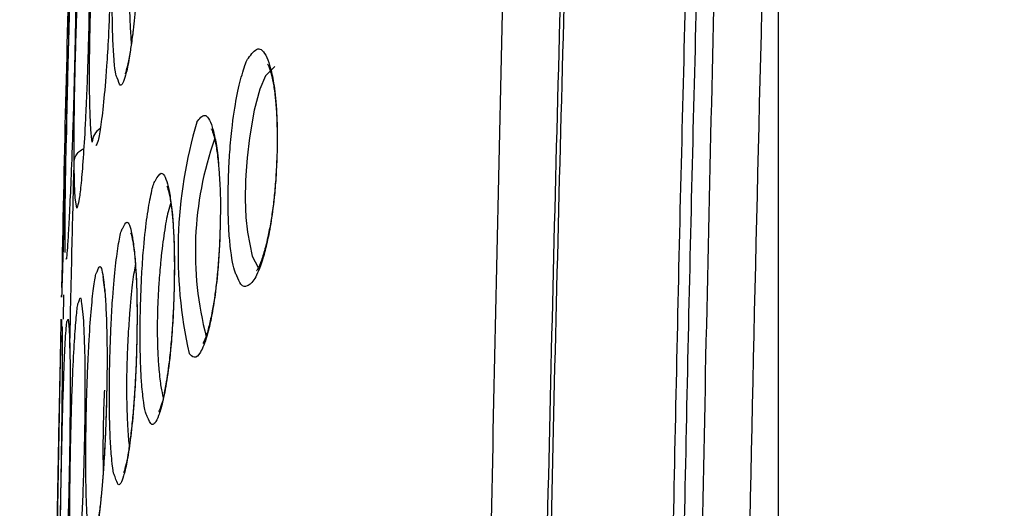
# Model space of a CAD drawing. Units: millimetres. Extents: x 0 to 420, y 0 to 297.
# Drawn here: x 225 to 229, y 211 to 213 of the extents above; entities that cross this region are included whole.
import ezdxf

# ---------------------------------------------------------------- set-up
doc = ezdxf.new("R2010")
doc.units = ezdxf.units.MM
doc.header["$PDSIZE"] = -1
doc.layers.add('1', color=179, linetype='Continuous')
doc.styles.add('SLDTEXTSTYLE3', font='TXT', dxfattribs={"width": 0.605})
doc.dimstyles.new('SLDDIMSTYLE0', dxfattribs={"dimtxt": 2.5, "dimasz": 2.5, "dimexe": 0, "dimexo": 0.0625, "dimtad": 1, "dimdec": 0, "dimlfac": 10, "dimrnd": 1e-09, "dimzin": 12, "dimdsep": 46, "dimtxsty": 'SLDTEXTSTYLE3', "dimblk1": 'CLOSED', "dimblk2": 'CLOSED', "dimsah": 1, "dimcen": 0.09, "dimadec": 0, "dimazin": 3, "dimtfac": 1, "dimtdec": 0, "dimtofl": 0, "dimtmove": 0, "dimatfit": 3, "dimldrblk": 'CLOSED', "dimfxl": 0, "dimfrac": 2, "dimtolj": 1, "dimtzin": 12, "dimarcsym": 0})

# ---------------------------------------------------------------- blocks, each defined once
blk = doc.blocks.new('_CLOSED')
at = {"color": 0, "linetype": 'ByBlock', "lineweight": -2}
for p, q in [((-1, 0.166667), (0, 0)), ((-1, 0.166667), (-1, -0.166667)), ((0, 0), (-1, -0.166667)), ((0, 0), (-1, 0))]:
    blk.add_line(p, q, dxfattribs=at)
blk = doc.blocks.new('_D_12')
at = {"layer": '1', "color": 0, "lineweight": -2}
for p, q in [((209.7574, 242.4905), (198.3587, 242.4905)), ((198.3587, 239.9905), (198.3587, 155.5394)), ((228.8861, 153.0394), (198.3587, 153.0394))]:
    blk.add_line(p, q, dxfattribs=at)
at = {"layer": 'Defpoints', "color": 0}
for p in [(209.8199, 242.4905), (198.3587, 153.0394), (228.9486, 153.0394)]:
    blk.add_point(p, dxfattribs=at)
at = {"layer": '1', "color": 0, "lineweight": -2, "xscale": 2.5, "yscale": 2.5, "zscale": 2.5}
for p, rotation in [((198.3587, 242.4905), 90), ((198.3587, 153.0394), 270)]:
    blk.add_blockref('_CLOSED', p, dxfattribs=dict(at, rotation=rotation))
at = {"layer": '1', "color": 0, "insert": (195.2337, 197.7649), "char_height": 2.5, "attachment_point": 2, "rotation": 90, "style": 'SLDTEXTSTYLE3'}
blk.add_mtext('\\A1;895', dxfattribs=at)

msp = doc.modelspace()

# ---------------------------------------------------------------- linework, layer by layer
at = {"color": 8, "linetype": 'Continuous', "lineweight": 25}
for p, q in [((225.3824, 212.687), (225.38, 212.6629)), ((225.0932, 212.3488), (225.0918, 212.2916)), ((225.0652, 210.6363), (225.0644, 210.5892))]:
    msp.add_line(p, q, dxfattribs=at)
at = {"color": 7, "linetype": 'Continuous', "lineweight": 25}
for p, q in [((226.0116, 212.16), (226.011, 212.1364)), ((225.1251, 212.1092), (225.1251, 212.1092)), ((225.7629, 211.8276), (225.7623, 211.8033)), ((225.5625, 211.5963), (225.5619, 211.5679)), ((225.0793, 211.5309), (225.0775, 211.4251)), ((225.1584, 211.4821), (225.1649, 211.4319)), ((225.3991, 211.3526), (225.3984, 211.3223)), ((225.1061, 211.2979), (225.1061, 211.2979)), ((225.6904, 211.3198), (225.693, 211.321)), ((225.2676, 211.1269), (225.267, 211.0953))]:
    msp.add_line(p, q, dxfattribs=at)
at = {"color": 7, "linetype": 'Continuous', "lineweight": 25, "flags": 128}
msp.add_lwpolyline([(228.2031, 215.2016), (228.2028, 214.5764), (228.1994, 207.6382)], dxfattribs=at)
at = {"color": 8, "linetype": 'Continuous', "lineweight": 25, "flags": 128}
for points in [[(226.0015, 212.5272), (225.9607, 212.4872), (225.9364, 212.4291), (225.9122, 212.3365), (225.891, 212.2155), (225.8808, 212.1294), (225.8751, 212.0539), (225.8739, 212.0287), (225.8726, 211.9486), (225.8757, 211.869), (225.882, 211.8042), (225.9033, 211.6999), (225.9287, 211.6497), (225.9287, 211.6497)], [(225.1395, 211.9182), (225.1373, 211.9085), (225.1291, 211.9537), (225.1265, 212.0147), (225.1251, 212.1092), (225.1251, 212.1092), (225.1251, 212.1092)], [(225.096, 211.4183), (225.099, 211.4243), (225.103, 211.388), (225.1061, 211.2979), (225.1061, 211.2979), (225.1061, 211.2979)]]:
    msp.add_lwpolyline(points, dxfattribs=at)
at = {"color": 7, "linetype": 'Continuous', "lineweight": 25}
for centre, radius, start, end in [((374.0157, 208.7795), 148.9714, 178.308204, 178.92933), ((227.5949, 211.7143), 2.016, 163.5461, 192.584)]:
    msp.add_arc(centre, radius, start, end, dxfattribs=at)
at = {"color": 8, "linetype": 'Continuous', "lineweight": 25}
for centre, radius, start, end in [((225.2789, 212.1946), 0.0745, 122.9433, 178.0951), ((227.1377, 211.7198), 1.483, 160.681, 194.5509)]:
    msp.add_arc(centre, radius, start, end, dxfattribs=at)
at = {"color": 7, "linetype": 'Continuous', "lineweight": 25}
for points, knots in [([(228.0839, 232.5988), (227.9574, 231.1791), (227.7071, 228.3688), (227.4369, 224.1879), (227.2618, 220.7225), (227.1503, 217.9484), (227.0783, 215.8417), (227.0181, 213.7437), (226.9686, 211.6544), (226.9277, 209.5737), (226.9068, 208.1894), (226.8964, 207.4987)], [0, 0, 0, 0, 0.170118, 0.336739, 0.500015, 0.584247, 0.66811, 0.751611, 0.834756, 0.917551, 1, 1, 1, 1]), ([(229.1888, 228.099), (229.1388, 227.8319), (229.0389, 227.2983), (228.8895, 226.4843), (228.7456, 225.6289), (228.6137, 224.7003), (228.4959, 223.7096), (228.3919, 222.6787), (228.302, 221.6232), (228.2259, 220.5504), (228.1617, 219.4639), (228.0891, 218.0017), (228.0157, 216.164), (227.9479, 213.9545), (227.8926, 211.7438), (227.8493, 209.5322), (227.829, 208.0575), (227.8189, 207.3201)], [0, 0, 0, 0, 0.0495111, 0.098935, 0.1482524, 0.1977843, 0.24798, 0.2981231, 0.3479218, 0.3976816, 0.4475938, 0.4977259, 0.5981696, 0.6986268, 0.7990829, 0.8995419, 1, 1, 1, 1]), ([(228.7796, 225.8095), (228.7301, 225.0824), (228.6245, 223.53), (228.477, 221.1529), (228.3371, 218.6737), (228.2304, 216.1808), (228.1433, 213.4365), (228.0713, 210.4991), (228.0397, 208.3938), (228.0243, 207.3687)], [0, 0, 0, 0, 0.118925, 0.253913, 0.388908, 0.523936, 0.658934, 0.833938, 1, 1, 1, 1]), ([(225.3137, 212.4784), (225.3115, 212.4821), (225.3063, 212.4908), (225.3001, 212.5483), (225.295, 212.6243), (225.292, 212.7208), (225.2914, 212.8283), (225.2935, 212.9543), (225.2972, 213.0749), (225.3028, 213.199), (225.3116, 213.3357), (225.3235, 213.4591), (225.3372, 213.558), (225.3486, 213.617), (225.3549, 213.6249), (225.3568, 213.6274)], [0, 0, 0, 0, 0.069055, 0.163256, 0.257274, 0.323472, 0.390242, 0.437056, 0.488631, 0.535587, 0.597363, 0.705973, 0.825797, 0.94584, 1, 1, 1, 1]), ([(225.2044, 212.1971), (225.2023, 212.2129), (225.1981, 212.2445), (225.1938, 212.3393), (225.1918, 212.456), (225.1929, 212.598), (225.1954, 212.724), (225.1992, 212.8518), (225.2042, 212.9784), (225.2117, 213.1228), (225.2214, 213.2534), (225.2323, 213.3598), (225.2425, 213.4248), (225.2486, 213.4389), (225.2514, 213.4454)], [0, 0, 0, 0, 0.105349, 0.210525, 0.315551, 0.365728, 0.416332, 0.461178, 0.504662, 0.563868, 0.668854, 0.784678, 0.900716, 1, 1, 1, 1]), ([(225.2761, 213.3818), (225.2777, 213.3627), (225.2809, 213.3246), (225.2844, 213.2423), (225.2865, 213.1396), (225.2862, 213.0181), (225.2835, 212.885), (225.2796, 212.7645), (225.274, 212.6386), (225.2649, 212.4921), (225.2531, 212.3608), (225.2402, 212.2556), (225.2289, 212.1941), (225.2227, 212.185), (225.2199, 212.1808)], [0, 0, 0, 0, 0.084203, 0.168244, 0.236338, 0.305138, 0.352483, 0.399849, 0.446788, 0.512733, 0.632743, 0.762316, 0.892134, 1, 1, 1, 1]), ([(225.1779, 213.2812), (225.1796, 213.2787), (225.1841, 213.2722), (225.1888, 213.1958), (225.1918, 213.0706), (225.1926, 212.9436), (225.1909, 212.795), (225.1883, 212.6671), (225.1846, 212.5403), (225.18, 212.4121), (225.1733, 212.2651), (225.1651, 212.1325), (225.1565, 212.0243), (225.1473, 211.939), (225.1424, 211.9259), (225.1395, 211.9182)], [0, 0, 0, 0, 0.088109, 0.227643, 0.311934, 0.396721, 0.44124, 0.48264, 0.515938, 0.553692, 0.601772, 0.682347, 0.773868, 0.865569, 1, 1, 1, 1]), ([(225.1282, 213.1913), (225.1298, 213.1778), (225.132, 213.1579), (225.1333, 213.0532), (225.1333, 212.952), (225.1323, 212.8274), (225.1303, 212.6889), (225.1272, 212.5472), (225.1252, 212.4682), (225.1244, 212.4363)], [0, 0, 0, 0, 0.333011, 0.488643, 0.644054, 0.758946, 0.874859, 0.94937, 1, 1, 1, 1]), ([(225.0861, 211.7151), (225.0857, 211.7436), (225.085, 211.7866), (225.086, 211.9084), (225.0876, 212.0258), (225.0901, 212.1653), (225.0934, 212.3155), (225.0962, 212.4335), (225.0991, 212.5423), (225.1022, 212.6569), (225.107, 212.8158), (225.1123, 212.9614), (225.1175, 213.0795), (225.1225, 213.1657), (225.1251, 213.1747), (225.1265, 213.1799)], [0, 0, 0, 0, 0.151079, 0.227409, 0.303425, 0.365844, 0.409146, 0.45265, 0.469539, 0.50709, 0.560427, 0.652604, 0.757107, 0.861806, 1, 1, 1, 1]), ([(225.1093, 213.174), (225.1095, 213.1733), (225.1099, 213.1717), (225.1092, 213.1098), (225.1076, 213.0106), (225.1054, 212.895), (225.1026, 212.7578), (225.0994, 212.6117), (225.096, 212.4643), (225.094, 212.381), (225.0932, 212.3488)], [0, 0, 0, 0, 0.15989, 0.378219, 0.528967, 0.679439, 0.781291, 0.883958, 0.955106, 1, 1, 1, 1]), ([(225.1251, 212.1092), (225.1251, 212.1092), (225.1251, 212.1092), (225.1246, 212.2021), (225.1254, 212.2861), (225.1278, 212.436), (225.1308, 212.5637), (225.1343, 212.6906), (225.1388, 212.8183), (225.144, 212.9701), (225.1513, 213.0125), (225.1513, 213.0775), (225.1513, 213.0775)], [0, 0, 0, 0, 0.000003, 0.10042, 0.287547, 0.391491, 0.491804, 0.575341, 0.668131, 0.79646, 0.999994, 1, 1, 1, 1]), ([(225.4101, 213.0885), (225.4094, 213.068), (225.4074, 213.0103), (225.4023, 212.9079), (225.3934, 212.7827), (225.3865, 212.7225), (225.3824, 212.687)], [0, 0, 0, 0, 0.115574, 0.324426, 0.602107, 1, 1, 1, 1]), ([(227.1415, 207.5955), (227.1471, 207.9579), (227.1638, 209.0515), (227.1987, 210.8761), (227.2372, 212.3377), (227.2565, 213.0686)], [0, 0, 0, 0, 0.198574, 0.599273, 1, 1, 1, 1]), ([(227.2717, 213.0663), (227.2524, 212.3357), (227.2137, 210.8746), (227.1788, 209.0507), (227.162, 207.9575), (227.1565, 207.5954)], [0, 0, 0, 0, 0.400741, 0.801474, 1, 1, 1, 1]), ([(227.6945, 207.5779), (227.7017, 208.0806), (227.7162, 209.0862), (227.7447, 210.6275), (227.7734, 211.934), (227.7943, 212.7375), (227.8012, 213.0054)], [0, 0, 0, 0, 0.277841, 0.555667, 0.851889, 1, 1, 1, 1]), ([(227.8479, 213.0032), (227.841, 212.7355), (227.8201, 211.9321), (227.7914, 210.6261), (227.7629, 209.0851), (227.7484, 208.0798), (227.7412, 207.5771)], [0, 0, 0, 0, 0.148103, 0.444318, 0.722143, 1, 1, 1, 1]), ([(225.3828, 212.687), (225.3816, 212.6761), (225.377, 212.637), (225.3687, 212.5859), (225.3584, 212.5275), (225.349, 212.4971), (225.3486, 212.4963), (225.3485, 212.4961)], [0, 0, 0, 0, 0.08353, 0.299253, 0.567028, 0.859119, 1, 1, 1, 1]), ([(225.836, 211.6144), (225.8335, 211.619), (225.8225, 211.6393), (225.8102, 211.7055), (225.8004, 211.8148), (225.7972, 211.9157), (225.7983, 212.0061), (225.8012, 212.0894), (225.8063, 212.1779), (225.8189, 212.3024), (225.838, 212.4153), (225.8615, 212.5053), (225.8781, 212.5553), (225.8865, 212.5636), (225.8867, 212.5639)], [0, 0, 0, 0, 0.048984, 0.21628, 0.285805, 0.356008, 0.418592, 0.438081, 0.498123, 0.573662, 0.707567, 0.851788, 0.996279, 1, 1, 1, 1]), ([(225.9702, 212.5393), (225.9703, 212.5393), (225.9704, 212.5392), (225.9819, 212.5136), (225.9926, 212.4699), (226.0021, 212.412), (226.0083, 212.3458), (226.0118, 212.2717), (226.0117, 212.2154), (226.0116, 212.1889)], [0, 0, 0, 0, 0.122511, 0.324568, 0.515923, 0.670055, 0.792795, 0.902233, 1, 1, 1, 1]), ([(225.1244, 212.4363), (225.124, 212.4209), (225.1223, 212.3604), (225.1189, 212.2462), (225.1134, 212.0888), (225.1074, 211.9465), (225.1014, 211.8274), (225.0951, 211.7284), (225.091, 211.6773), (225.0896, 211.6887), (225.0895, 211.6896)], [0, 0, 0, 0, 0.024349, 0.096169, 0.185587, 0.332177, 0.498789, 0.665749, 0.972687, 1, 1, 1, 1]), ([(225.0918, 212.2916), (225.0918, 212.2916), (225.0918, 212.2424), (225.0871, 212.1341), (225.0836, 211.9604), (225.0787, 211.8029), (225.0751, 211.6708), (225.0717, 211.5633), (225.0699, 211.5082), (225.07, 211.5261), (225.07, 211.5281)], [0, 0, 0, 0, 0.000011, 0.070118, 0.158951, 0.307296, 0.477015, 0.647079, 0.95955, 1, 1, 1, 1]), ([(225.7256, 212.2546), (225.7252, 212.2551), (225.7241, 212.2566), (225.7336, 212.2354), (225.7432, 212.1941), (225.7528, 212.134), (225.7572, 212.0813), (225.7591, 212.0586)], [0, 0, 0, 0, 0.093606, 0.3235281, 0.6059925, 0.8302324, 1, 1, 1, 1]), ([(225.1061, 211.2979), (225.1095, 211.4494), (225.1155, 211.7198), (225.1222, 211.9902), (225.1251, 212.1092)], [0, 0, 0, 0, 0.559894, 1, 1, 1, 1]), ([(225.1251, 212.1092), (225.1251, 212.1092), (225.1251, 212.1092), (225.1251, 212.1092), (225.1251, 212.1092)], [0, 0, 0, 0, 0.923322, 1, 1, 1, 1]), ([(226.0106, 212.1364), (226.01, 212.1208), (226.0084, 212.0747), (226.0034, 212.0009), (225.9953, 211.9229), (225.985, 211.8523), (225.9718, 211.7822), (225.9558, 211.7176), (225.9385, 211.6641), (225.922, 211.6345), (225.9223, 211.635), (225.9225, 211.6352)], [0, 0, 0, 0, 0.039615, 0.116906, 0.196818, 0.287369, 0.396547, 0.540323, 0.702475, 0.884995, 1, 1, 1, 1]), ([(225.4447, 211), (225.4429, 211.0023), (225.4371, 211.0098), (225.4291, 211.0584), (225.4211, 211.1267), (225.4156, 211.2145), (225.4131, 211.3124), (225.4137, 211.425), (225.4164, 211.5325), (225.4216, 211.6438), (225.4308, 211.7683), (225.4442, 211.8809), (225.4604, 211.9702), (225.4729, 212.0215), (225.4797, 212.0288), (225.4809, 212.0302)], [0, 0, 0, 0, 0.044887, 0.144091, 0.243081, 0.312293, 0.382103, 0.432326, 0.484615, 0.535008, 0.601181, 0.716604, 0.843385, 0.970397, 1, 1, 1, 1]), ([(225.7585, 212.0586), (225.7601, 212.0393), (225.7634, 211.9994), (225.7645, 211.9132), (225.7634, 211.8535), (225.7629, 211.8276)], [0, 0, 0, 0, 0.345224, 0.715898, 1, 1, 1, 1]), ([(225.5303, 212.0071), (225.5311, 212.0054), (225.533, 212.0016), (225.5419, 211.9666), (225.5501, 211.9173), (225.5568, 211.8564), (225.5595, 211.8032), (225.5607, 211.7793)], [0, 0, 0, 0, 0.180696, 0.419186, 0.66784, 0.850447, 1, 1, 1, 1]), ([(225.3046, 210.7356), (225.3022, 210.7396), (225.2967, 210.7489), (225.2899, 210.8051), (225.284, 210.8785), (225.2801, 210.9712), (225.2788, 211.0739), (225.2798, 211.1924), (225.2826, 211.3055), (225.2873, 211.422), (225.2952, 211.5511), (225.3063, 211.6671), (225.3196, 211.7591), (225.3303, 211.8127), (225.3364, 211.8195), (225.338, 211.8213)], [0, 0, 0, 0, 0.071606, 0.166432, 0.261059, 0.327258, 0.394028, 0.441654, 0.492363, 0.54016, 0.602994, 0.713041, 0.834088, 0.955356, 1, 1, 1, 1]), ([(225.7628, 211.8411), (225.7627, 211.8339), (225.7626, 211.8215), (225.7622, 211.8088), (225.762, 211.8035)], [0, 0, 0, 0, 0.579449, 1, 1, 1, 1]), ([(225.3738, 211.7987), (225.3736, 211.7991), (225.3725, 211.8011), (225.3783, 211.7847), (225.3844, 211.7447), (225.3912, 211.6926), (225.3944, 211.6414), (225.3957, 211.6202)], [0, 0, 0, 0, 0.0538707, 0.2713428, 0.5521427, 0.8139455, 1, 1, 1, 1]), ([(225.5607, 211.7793), (225.5608, 211.779), (225.5619, 211.7587), (225.5629, 211.7034), (225.563, 211.6386), (225.5625, 211.602), (225.5625, 211.5963)], [0, 0, 0, 0, 0.007307, 0.472906, 0.91902, 1, 1, 1, 1]), ([(225.762, 211.8035), (225.7614, 211.7876), (225.7597, 211.7409), (225.755, 211.6667), (225.7477, 211.5889), (225.7387, 211.5193), (225.7274, 211.4514), (225.7138, 211.3896), (225.6998, 211.3402), (225.6867, 211.3162), (225.6887, 211.3184), (225.6892, 211.3189)], [0, 0, 0, 0, 0.042399, 0.125056, 0.210413, 0.306781, 0.422366, 0.573784, 0.744746, 0.936505, 1, 1, 1, 1]), ([(225.1952, 210.4728), (225.1926, 210.4787), (225.1877, 210.49), (225.1823, 210.5555), (225.1785, 210.634), (225.1762, 210.732), (225.1758, 210.8403), (225.1773, 210.9662), (225.18, 211.0864), (225.1842, 211.2098), (225.1907, 211.3455), (225.1996, 211.467), (225.21, 211.564), (225.219, 211.6224), (225.2242, 211.6291), (225.2261, 211.6315)], [0, 0, 0, 0, 0.0997021, 0.1894398, 0.2790006, 0.3416698, 0.4048788, 0.4495003, 0.4982987, 0.5430847, 0.6020396, 0.7057802, 0.8201299, 0.9346889, 1, 1, 1, 1]), ([(225.2493, 211.6113), (225.25, 211.6089), (225.2517, 211.6024), (225.2571, 211.5615), (225.2613, 211.5221), (225.2632, 211.4839), (225.2634, 211.4809)], [0, 0, 0, 0, 0.210197, 0.5550039, 0.9656485, 1, 1, 1, 1]), ([(225.3957, 211.6202), (225.3958, 211.6188), (225.3972, 211.5997), (225.3989, 211.5493), (225.4002, 211.4674), (225.3998, 211.3981), (225.3992, 211.3594), (225.3991, 211.3526)], [0, 0, 0, 0, 0.026149, 0.363612, 0.657849, 0.939595, 1, 1, 1, 1]), ([(225.5619, 211.5679), (225.5617, 211.5613), (225.561, 211.5253), (225.5583, 211.4576), (225.5531, 211.3717), (225.5461, 211.2918), (225.5401, 211.2362), (225.5365, 211.2119), (225.5358, 211.207)], [0, 0, 0, 0, 0.043189, 0.234369, 0.43486, 0.66216, 0.933244, 1, 1, 1, 1]), ([(225.1143, 210.2675), (225.1128, 210.2854), (225.1099, 210.321), (225.107, 210.4237), (225.1058, 210.5472), (225.1068, 210.6939), (225.1086, 210.8207), (225.1114, 210.9486), (225.115, 211.0739), (225.1202, 211.2146), (225.1269, 211.3396), (225.1345, 211.4372), (225.141, 211.4955), (225.1448, 211.4985), (225.1462, 211.4997)], [0, 0, 0, 0, 0.110427, 0.220667, 0.330738, 0.381848, 0.433389, 0.479228, 0.52358, 0.583658, 0.689736, 0.807102, 0.924682, 1, 1, 1, 1]), ([(225.0675, 211.4241), (225.0675, 211.4234), (225.0673, 211.4217), (225.066, 211.3586), (225.0641, 211.2587), (225.062, 211.1429), (225.0595, 211.0057), (225.057, 210.8598), (225.0545, 210.7132), (225.053, 210.6305), (225.0525, 210.5988)], [0, 0, 0, 0, 0.169824, 0.38622, 0.535471, 0.684443, 0.784753, 0.885862, 0.956275, 1, 1, 1, 1]), ([(225.0702, 211.4236), (225.0702, 211.4232), (225.0702, 211.4228), (225.0693, 211.3822), (225.0691, 211.3732)], [0, 0, 0, 0, 0.778215, 1, 1, 1, 1]), ([(225.1649, 211.4319), (225.1671, 211.3888), (225.1704, 211.3272), (225.1726, 211.1796), (225.1725, 211.0516), (225.1704, 210.9137), (225.1675, 210.7932), (225.1633, 210.6686), (225.1568, 210.5263), (225.1483, 210.4012), (225.1392, 210.3036), (225.1314, 210.2494), (225.1272, 210.2443), (225.1255, 210.2422)], [0, 0, 0, 0, 0.168873, 0.242105, 0.316184, 0.363902, 0.41165, 0.458882, 0.52453, 0.642976, 0.771839, 0.90094, 1, 1, 1, 1]), ([(225.0691, 210.0534), (225.0677, 210.0604), (225.0647, 210.0756), (225.0632, 210.1806), (225.0632, 210.3239), (225.0643, 210.4575), (225.0661, 210.5871), (225.0678, 210.6845), (225.0696, 210.7825), (225.0721, 210.9012), (225.0755, 211.0348), (225.0793, 211.1575), (225.0833, 211.2613), (225.0882, 211.3602), (225.0925, 211.417), (225.0951, 211.418), (225.096, 211.4183)], [0, 0, 0, 0, 0.126882, 0.275413, 0.348497, 0.422252, 0.463164, 0.478842, 0.51179, 0.549147, 0.586669, 0.653926, 0.726498, 0.800705, 0.936522, 1, 1, 1, 1]), ([(225.0714, 211.3876), (225.0715, 211.3887), (225.0726, 211.4052), (225.073, 211.3512), (225.0731, 211.2523), (225.0724, 211.1497), (225.0713, 211.0253), (225.0695, 210.8872), (225.0672, 210.7463), (225.0658, 210.6678), (225.0652, 210.6363)], [0, 0, 0, 0, 0.022854, 0.349287, 0.501633, 0.65376, 0.765473, 0.878173, 0.951102, 1, 1, 1, 1]), ([(225.1012, 211.4051), (225.1012, 211.4053), (225.101, 211.4063), (225.1027, 211.3932), (225.1036, 211.3703), (225.1042, 211.3579)], [0, 0, 0, 0, 0.116812, 0.523909, 1, 1, 1, 1]), ([(225.0437, 209.9154), (225.0438, 209.9437), (225.0439, 209.9864), (225.0452, 210.1061), (225.0468, 210.2217), (225.0488, 210.3597), (225.0512, 210.5105), (225.0532, 210.6303), (225.0552, 210.7408), (225.0573, 210.8569), (225.0603, 211.0158), (225.0635, 211.1621), (225.0664, 211.2769), (225.0683, 211.3433), (225.0689, 211.3513), (225.069, 211.3527)], [0, 0, 0, 0, 0.168566, 0.253675, 0.338462, 0.410511, 0.459782, 0.509293, 0.529861, 0.572411, 0.632904, 0.737573, 0.856193, 0.975037, 1, 1, 1, 1]), ([(225.1042, 211.3579), (225.1043, 211.3555), (225.105, 211.3427), (225.1056, 211.3198), (225.106, 211.3014)], [0, 0, 0, 0, 0.194451, 1, 1, 1, 1]), ([(225.1061, 211.2979), (225.1061, 211.2979), (225.1061, 211.2785), (225.1071, 211.2683), (225.1076, 211.177), (225.1077, 211.0689), (225.1066, 210.9333), (225.1049, 210.8258), (225.103, 210.725), (225.1009, 210.6301), (225.0973, 210.5002), (225.0934, 210.386), (225.0892, 210.2874), (225.0869, 210.2396), (225.0842, 210.1895), (225.0842, 210.1895), (225.0842, 210.1895)], [0, 0, 0, 0, 0.000005, 0.047669, 0.179849, 0.310997, 0.395126, 0.479988, 0.503362, 0.570145, 0.642499, 0.748695, 0.848846, 0.949301, 0.999997, 1, 1, 1, 1]), ([(225.3984, 211.3223), (225.3983, 211.3158), (225.3976, 211.2793), (225.3951, 211.2103), (225.3905, 211.1224), (225.3847, 211.0401), (225.3786, 210.973), (225.3746, 210.9398), (225.373, 210.9263)], [0, 0, 0, 0, 0.036873, 0.209532, 0.389884, 0.593163, 0.834562, 1, 1, 1, 1]), ([(225.5358, 211.207), (225.5331, 211.1874), (225.5265, 211.1398), (225.5154, 211.0849), (225.5046, 211.0393), (225.493, 211.0182), (225.4962, 211.0218), (225.4967, 211.0223)], [0, 0, 0, 0, 0.158674, 0.384603, 0.650933, 0.946565, 1, 1, 1, 1]), ([(225.267, 211.0953), (225.2669, 211.0895), (225.2661, 211.0522), (225.2638, 210.9807), (225.26, 210.887), (225.2553, 210.8012), (225.2508, 210.7374), (225.248, 210.7066), (225.247, 210.6948)], [0, 0, 0, 0, 0.033929, 0.217864, 0.413455, 0.627911, 0.857298, 1, 1, 1, 1]), ([(225.373, 210.9263), (225.3718, 210.9157), (225.3674, 210.8766), (225.3595, 210.8274), (225.35, 210.7771), (225.3409, 210.7521), (225.3419, 210.7539), (225.3422, 210.7543)], [0, 0, 0, 0, 0.0870794, 0.3202778, 0.5924398, 0.9020368, 1, 1, 1, 1]), ([(225.247, 210.6948), (225.246, 210.6838), (225.2426, 210.6434), (225.2362, 210.5885), (225.2283, 210.5287), (225.2206, 210.4938), (225.2193, 210.4903), (225.2188, 210.4889)], [0, 0, 0, 0, 0.076887, 0.282221, 0.540477, 0.820404, 1, 1, 1, 1]), ([(225.0525, 210.5988), (225.0522, 210.5792), (225.051, 210.5103), (225.0489, 210.3824), (225.046, 210.2089), (225.0435, 210.0512), (225.0416, 209.9189), (225.0402, 209.8121), (225.0397, 209.7572), (225.0402, 209.7743), (225.0402, 209.7756)], [0, 0, 0, 0, 0.027432, 0.096372, 0.183899, 0.33034, 0.498003, 0.666004, 0.974509, 1, 1, 1, 1])]:
    msp.add_open_spline(points, degree=3, knots=knots, dxfattribs=at)
at = {"color": 8, "linetype": 'Continuous', "lineweight": 25}
for points, knots in [([(225.4083, 213.4517), (225.4048, 213.429), (225.3973, 213.3795), (225.387, 213.2774), (225.378, 213.1602), (225.3721, 213.0608), (225.3683, 212.9669), (225.3663, 212.8659), (225.367, 212.7756), (225.3698, 212.6905), (225.373, 212.6502), (225.3748, 212.6268)], [0, 0, 0, 0, 0.15368, 0.335699, 0.430458, 0.497566, 0.570349, 0.637074, 0.739423, 0.848984, 1, 1, 1, 1]), ([(225.3694, 212.5909), (225.3676, 212.5785), (225.3606, 212.529), (225.3458, 212.4735), (225.328, 212.4283), (225.3178, 212.4641), (225.3137, 212.4784)], [0, 0, 0, 0, 0.078218, 0.313789, 0.726344, 1, 1, 1, 1]), ([(225.8867, 212.5639), (225.9002, 212.5826), (225.9273, 212.6203), (225.9599, 212.589), (225.9836, 212.5234), (225.999, 212.45), (226.0094, 212.352), (226.0128, 212.2438), (226.0119, 212.1854), (226.0116, 212.16)], [0, 0, 0, 0, 0.263585, 0.530591, 0.650059, 0.769113, 0.888712, 0.951704, 1, 1, 1, 1]), ([(225.6615, 212.2853), (225.6729, 212.3003), (225.6958, 212.3304), (225.7231, 212.2887), (225.7421, 212.2103), (225.7532, 212.1497), (225.7572, 212.0817), (225.7585, 212.0586)], [0, 0, 0, 0, 0.320911, 0.640948, 0.78413, 0.926817, 1, 1, 1, 1]), ([(225.1251, 212.1092), (225.1262, 212.1169), (225.1283, 212.1323), (225.142, 212.1522), (225.1561, 212.1639), (225.1653, 212.1677), (225.1669, 212.1683)], [0, 0, 0, 0, 0.311752, 0.623427, 0.935159, 1, 1, 1, 1]), ([(226.011, 212.1364), (226.011, 212.1363), (226.0097, 212.1043), (226.007, 212.0397), (225.9978, 211.9343), (225.9837, 211.835), (225.9661, 211.7478), (225.9425, 211.661), (225.9138, 211.5935), (225.8824, 211.5658), (225.856, 211.5652), (225.8418, 211.6), (225.836, 211.6144)], [0, 0, 0, 0, 0.000082, 0.051079, 0.102351, 0.19074, 0.284752, 0.379004, 0.555084, 0.73157, 0.888852, 1, 1, 1, 1]), ([(225.4809, 212.0302), (225.4892, 212.0451), (225.507, 212.0774), (225.5282, 212.0387), (225.5442, 211.966), (225.5534, 211.8944), (225.5601, 211.8063), (225.5633, 211.7089), (225.5632, 211.6167), (225.5621, 211.5673), (225.5617, 211.5522)], [0, 0, 0, 0, 0.232878, 0.501655, 0.623399, 0.744849, 0.82775, 0.911356, 0.972929, 1, 1, 1, 1]), ([(225.5469, 211.9321), (225.5431, 211.9204), (225.5337, 211.892), (225.5193, 211.8115), (225.5062, 211.7113), (225.4967, 211.6057), (225.4913, 211.5186), (225.4885, 211.4371), (225.488, 211.3493), (225.4906, 211.2687), (225.4961, 211.1912), (225.5039, 211.1251), (225.5107, 211.0961), (225.514, 211.0817)], [0, 0, 0, 0, 0.107766, 0.26203, 0.395547, 0.464945, 0.513875, 0.56396, 0.612448, 0.685167, 0.763713, 0.882956, 1, 1, 1, 1]), ([(225.338, 211.8213), (225.344, 211.8343), (225.3577, 211.8638), (225.3739, 211.8203), (225.3864, 211.7415), (225.3934, 211.6649), (225.3983, 211.5717), (225.4003, 211.4697), (225.3997, 211.3734), (225.3986, 211.3218), (225.3982, 211.3059)], [0, 0, 0, 0, 0.216812, 0.491978, 0.616571, 0.74086, 0.824958, 0.909762, 0.972293, 1, 1, 1, 1]), ([(225.7623, 211.8033), (225.7623, 211.8033), (225.7615, 211.7704), (225.758, 211.7048), (225.7498, 211.5985), (225.7371, 211.5001), (225.7217, 211.4152), (225.7014, 211.3325), (225.677, 211.273), (225.6506, 211.2498), (225.6348, 211.267), (225.6273, 211.275)], [0, 0, 0, 0, 0.000076, 0.05731, 0.114849, 0.214297, 0.320252, 0.426469, 0.62466, 0.823308, 1, 1, 1, 1]), ([(225.2261, 211.6315), (225.23, 211.6424), (225.2398, 211.6696), (225.2512, 211.6226), (225.2603, 211.5378), (225.2651, 211.4558), (225.2683, 211.3568), (225.2693, 211.2496), (225.2682, 211.1484), (225.267, 211.094), (225.2667, 211.0772)], [0, 0, 0, 0, 0.191256, 0.476421, 0.605489, 0.734238, 0.820351, 0.907179, 0.971316, 1, 1, 1, 1]), ([(225.3925, 211.667), (225.3886, 211.6427), (225.3808, 211.5935), (225.3705, 211.4933), (225.3624, 211.3834), (225.3575, 211.2912), (225.3547, 211.2044), (225.3537, 211.1108), (225.3552, 211.0251), (225.3591, 210.9437), (225.3627, 210.8924), (225.3656, 210.8732), (225.3659, 210.8712)], [0, 0, 0, 0, 0.17076, 0.344435, 0.434738, 0.498509, 0.565288, 0.62855, 0.724073, 0.826826, 0.982103, 1, 1, 1, 1]), ([(225.5617, 211.5522), (225.5612, 211.5327), (225.5596, 211.4792), (225.5547, 211.3845), (225.5445, 211.2609), (225.5294, 211.1493), (225.5116, 211.0564), (225.4895, 210.9857), (225.4662, 210.9484), (225.4513, 210.9842), (225.4447, 211)], [0, 0, 0, 0, 0.031411, 0.086244, 0.159242, 0.285762, 0.425336, 0.565165, 0.807729, 1, 1, 1, 1]), ([(225.1462, 211.4997), (225.149, 211.512), (225.1534, 211.5318), (225.157, 211.4958), (225.1584, 211.4821)], [0, 0, 0, 0, 0.618788, 1, 1, 1, 1]), ([(225.3982, 211.3059), (225.3976, 211.2858), (225.3961, 211.2303), (225.3916, 211.132), (225.3828, 211.0041), (225.37, 210.889), (225.3553, 210.7937), (225.3372, 210.7223), (225.3195, 210.6861), (225.3088, 210.7215), (225.3046, 210.7356)], [0, 0, 0, 0, 0.032186, 0.088668, 0.16387, 0.294367, 0.43875, 0.5834, 0.835193, 1, 1, 1, 1]), ([(225.2667, 211.0772), (225.2661, 211.0562), (225.2646, 210.9981), (225.2607, 210.8952), (225.2532, 210.7611), (225.2428, 210.6405), (225.2311, 210.5405), (225.217, 210.4662), (225.2045, 210.4289), (225.1975, 210.462), (225.1952, 210.4728)], [0, 0, 0, 0, 0.033165, 0.091745, 0.169749, 0.305289, 0.455851, 0.60669, 0.87043, 1, 1, 1, 1]), ([(225.2571, 211.115), (225.2564, 211.1013), (225.2545, 211.0579), (225.2523, 210.978), (225.2508, 210.8784), (225.251, 210.8051), (225.2519, 210.7712), (225.2522, 210.7608)], [0, 0, 0, 0, 0.105328, 0.331994, 0.541244, 0.859793, 1, 1, 1, 1])]:
    msp.add_open_spline(points, degree=3, knots=knots, dxfattribs=at)

# ---------------------------------------------------------------- dimensions: what is measured, and where the dimension line sits
at = {"layer": '1'}
dim = msp.add_linear_dim(base=(198.3587, 153.0394), p1=(209.8199, 242.4905), p2=(228.9486, 153.0394), angle=90, dimstyle='SLDDIMSTYLE0', dxfattribs=at)
dim.commit()
dim.dimension.update_dxf_attribs({"geometry": '_D_12', "text_midpoint": (198.3587, 197.7649), "dimtype": 160})

doc.saveas('drawing.dxf')
